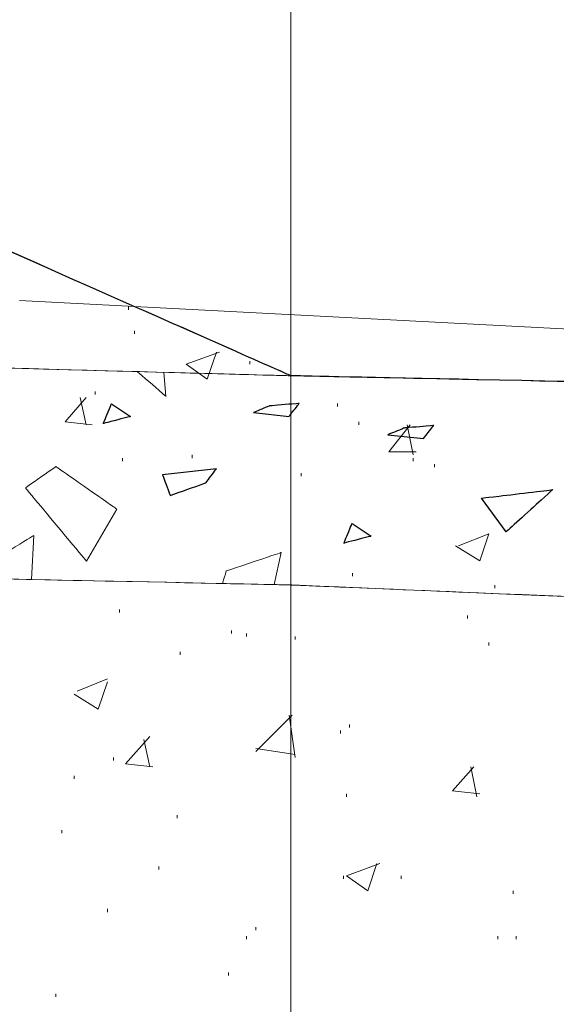
# Model space of a CAD drawing. Units: millimetres. Extents: x -203 to 1, y 0 to 143.
# Drawn here: x -126 to -124, y 47 to 49 of the extents above; entities that cross this region are included whole.
import ezdxf

# ---------------------------------------------------------------- set-up
doc = ezdxf.new("R2010")
doc.units = ezdxf.units.MM
doc.header["$MEASUREMENT"] = 0
doc.layers.add('Layer 1', color=7, linetype='Continuous')

msp = doc.modelspace()

# ---------------------------------------------------------------- linework, layer by layer
at = {"layer": 'Layer 1', "color": 1, "lineweight": 9}
msp.add_open_spline([(-124.8171, 69.75545), (-124.8171, 69.75545), (-124.8171, 69.75545), (-124.8171, 38.70855), (-124.8171, 38.70855)], degree=3, dxfattribs=at)
at = {"layer": 'Layer 1', "lineweight": 9}
for points in [[(-136.0081, 53.2213), (-136.0081, 53.2213), (-124.8171, 48.26765), (-124.8171, 48.26765)], [(-124.8171, 48.26765), (-124.8171, 48.26765), (-129.24725, 48.3887), (-129.24725, 48.3887)], [(-129.24725, 48.3887), (-129.24725, 48.3887), (-129.24725, 48.3887), (-124.8171, 48.26765), (-124.8171, 48.26765)], [(-124.8171, 48.26765), (-124.8171, 48.26765), (-124.8171, 48.26765), (-129.24725, 48.3887), (-129.24725, 48.3887)], [(-124.8171, 48.26765), (-124.8171, 48.26765), (-124.8171, 48.26765), (-54.3171, 46.78155), (-54.3171, 46.78155)], [(-147.5471, 48.18735), (-147.5471, 48.18735), (-147.5471, 48.18735), (-124.8171, 47.70535), (-124.8171, 47.70535)], [(-124.8171, 47.70535), (-124.8171, 47.70535), (-124.8171, 47.70535), (-147.5471, 48.18735), (-147.5471, 48.18735)], [(-124.8171, 47.70535), (-124.8171, 47.70535), (-124.8171, 47.70535), (-54.3171, 44.7434), (-54.3171, 44.7434)], [(-54.3171, 44.7434), (-54.3171, 44.7434), (-54.3171, 44.7434), (-124.8171, 47.70535), (-124.8171, 47.70535)]]:
    msp.add_open_spline(points, degree=3, dxfattribs=at)
at = {"layer": 'Layer 1', "color": 131}
for points in [[(-124.8171, 48.26765), (-124.8171, 48.26765), (-124.8171, 48.26765), (-136.0081, 53.2213), (-136.0081, 53.2213)], [(-54.3171, 46.78155), (-54.3171, 46.78155), (-54.3171, 46.78155), (-124.8171, 48.26765), (-124.8171, 48.26765)]]:
    msp.add_open_spline(points, degree=3, dxfattribs=at)
at = {"layer": 'Layer 1', "color": 8, "lineweight": 5}
msp.add_open_spline([(-117.26415, 48.03845), (-117.26415, 48.03845), (-125.54615, 48.46965), (-125.54615, 48.46965)], degree=3, dxfattribs=at)
at = {"layer": 'Layer 1', "color": 254, "lineweight": 0}
for points in [[(-125.2533, 48.44525), (-125.2533, 48.44525), (-125.2533, 48.4534), (-125.2533, 48.4534)], [(-125.237, 48.38015), (-125.237, 48.38015), (-125.237, 48.3883), (-125.237, 48.3883)], [(-125.09875, 48.2988), (-125.09875, 48.2988), (-125.00925, 48.33135), (-125.00925, 48.33135)], [(-125.04175, 48.25815), (-125.04175, 48.25815), (-125.0174, 48.33135), (-125.0174, 48.33135)], [(-124.9279, 48.2988), (-124.9279, 48.2988), (-124.9279, 48.30695), (-124.9279, 48.30695)], [(-125.09875, 48.2988), (-125.09875, 48.2988), (-125.04175, 48.25815), (-125.04175, 48.25815)], [(-125.3428, 48.21745), (-125.3428, 48.21745), (-125.3428, 48.2256), (-125.3428, 48.2256)], [(-125.4241, 48.14425), (-125.4241, 48.14425), (-125.36715, 48.2093), (-125.36715, 48.2093)], [(-125.36715, 48.1361), (-125.36715, 48.1361), (-125.38345, 48.2093), (-125.38345, 48.2093)], [(-124.69195, 48.1849), (-124.69195, 48.1849), (-124.69195, 48.19305), (-124.69195, 48.19305)], [(-125.4241, 48.14425), (-125.4241, 48.14425), (-125.3509, 48.1361), (-125.3509, 48.1361)], [(-124.635, 48.1361), (-124.635, 48.1361), (-124.635, 48.14425), (-124.635, 48.14425)], [(-124.55365, 48.06285), (-124.55365, 48.06285), (-124.4967, 48.1361), (-124.4967, 48.1361)], [(-124.48855, 48.05475), (-124.48855, 48.05475), (-124.50485, 48.1361), (-124.50485, 48.1361)], [(-125.2696, 48.03845), (-125.2696, 48.03845), (-125.2696, 48.0466), (-125.2696, 48.0466)], [(-125.08245, 48.0466), (-125.08245, 48.0466), (-125.08245, 48.05475), (-125.08245, 48.05475)], [(-124.55365, 48.06285), (-124.55365, 48.06285), (-124.48045, 48.06285), (-124.48045, 48.06285)], [(-124.48855, 48.03845), (-124.48855, 48.03845), (-124.48855, 48.0466), (-124.48855, 48.0466)], [(-124.4316, 48.0222), (-124.4316, 48.0222), (-124.4316, 48.0303), (-124.4316, 48.0303)], [(-124.7896, 47.9978), (-124.7896, 47.9978), (-124.7896, 48.0059), (-124.7896, 48.0059)], [(-124.36655, 47.81065), (-124.36655, 47.81065), (-124.28515, 47.8432), (-124.28515, 47.8432)], [(-124.3096, 47.77), (-124.3096, 47.77), (-124.28515, 47.8432), (-124.28515, 47.8432)], [(-124.37465, 47.81065), (-124.37465, 47.81065), (-124.3096, 47.77), (-124.3096, 47.77)], [(-124.6513, 47.7293), (-124.6513, 47.7293), (-124.6513, 47.73745), (-124.6513, 47.73745)], [(-124.2689, 47.69675), (-124.2689, 47.69675), (-124.2689, 47.7049), (-124.2689, 47.7049)], [(-125.27765, 47.6317), (-125.27765, 47.6317), (-125.27765, 47.6398), (-125.27765, 47.6398)], [(-124.34215, 47.6154), (-124.34215, 47.6154), (-124.34215, 47.62355), (-124.34215, 47.62355)], [(-124.97665, 47.57475), (-124.97665, 47.57475), (-124.97665, 47.58285), (-124.97665, 47.58285)], [(-124.93605, 47.5666), (-124.93605, 47.5666), (-124.93605, 47.57475), (-124.93605, 47.57475)], [(-124.8058, 47.55845), (-124.8058, 47.55845), (-124.8058, 47.5666), (-124.8058, 47.5666)], [(-124.28515, 47.5422), (-124.28515, 47.5422), (-124.28515, 47.5503), (-124.28515, 47.5503)], [(-125.11495, 47.51775), (-125.11495, 47.51775), (-125.11495, 47.5259), (-125.11495, 47.5259)], [(-125.3916, 47.42015), (-125.3916, 47.42015), (-125.3102, 47.4527), (-125.3102, 47.4527)], [(-125.3347, 47.37135), (-125.3347, 47.37135), (-125.3102, 47.44455), (-125.3102, 47.44455)], [(-125.3997, 47.412), (-125.3997, 47.412), (-125.3347, 47.37135), (-125.3347, 47.37135)], [(-124.91155, 47.25745), (-124.91155, 47.25745), (-124.81395, 47.35505), (-124.81395, 47.35505)], [(-124.8058, 47.24115), (-124.8058, 47.24115), (-124.82215, 47.35505), (-124.82215, 47.35505)], [(-124.65935, 47.3225), (-124.65935, 47.3225), (-124.65935, 47.33065), (-124.65935, 47.33065)], [(-125.26145, 47.2249), (-125.26145, 47.2249), (-125.1963, 47.2981), (-125.1963, 47.2981)], [(-124.68385, 47.30625), (-124.68385, 47.30625), (-124.68385, 47.3144), (-124.68385, 47.3144)], [(-125.1963, 47.21675), (-125.1963, 47.21675), (-125.2126, 47.29), (-125.2126, 47.29)], [(-124.91155, 47.26555), (-124.91155, 47.26555), (-124.8058, 47.2493), (-124.8058, 47.2493)], [(-125.29395, 47.23305), (-125.29395, 47.23305), (-125.29395, 47.24115), (-125.29395, 47.24115)], [(-125.26145, 47.2249), (-125.26145, 47.2249), (-125.18825, 47.21675), (-125.18825, 47.21675)], [(-124.3828, 47.15165), (-124.3828, 47.15165), (-124.32585, 47.21675), (-124.32585, 47.21675)], [(-124.3177, 47.1354), (-124.3177, 47.1354), (-124.334, 47.21675), (-124.334, 47.21675)], [(-125.3997, 47.1842), (-125.3997, 47.1842), (-125.3997, 47.19235), (-125.3997, 47.19235)], [(-124.66755, 47.1354), (-124.66755, 47.1354), (-124.66755, 47.14355), (-124.66755, 47.14355)], [(-124.3828, 47.15165), (-124.3828, 47.15165), (-124.3096, 47.14355), (-124.3096, 47.14355)], [(-125.1231, 47.07845), (-125.1231, 47.07845), (-125.1231, 47.0866), (-125.1231, 47.0866)], [(-125.43225, 47.03775), (-125.43225, 47.03775), (-125.43225, 47.0459), (-125.43225, 47.0459)], [(-124.66755, 46.9239), (-124.66755, 46.9239), (-124.57805, 46.9564), (-124.57805, 46.9564)], [(-124.6106, 46.8832), (-124.6106, 46.8832), (-124.5862, 46.9564), (-124.5862, 46.9564)], [(-125.17195, 46.94015), (-125.17195, 46.94015), (-125.17195, 46.9483), (-125.17195, 46.9483)], [(-124.6757, 46.91575), (-124.6757, 46.91575), (-124.6757, 46.9239), (-124.6757, 46.9239)], [(-124.66755, 46.9239), (-124.66755, 46.9239), (-124.6106, 46.8832), (-124.6106, 46.8832)], [(-124.5211, 46.91575), (-124.5211, 46.91575), (-124.5211, 46.9239), (-124.5211, 46.9239)], [(-124.2201, 46.87505), (-124.2201, 46.87505), (-124.2201, 46.8832), (-124.2201, 46.8832)], [(-125.3102, 46.82625), (-125.3102, 46.82625), (-125.3102, 46.8344), (-125.3102, 46.8344)], [(-124.91155, 46.77745), (-124.91155, 46.77745), (-124.91155, 46.78555), (-124.91155, 46.78555)], [(-124.93605, 46.75305), (-124.93605, 46.75305), (-124.93605, 46.76115), (-124.93605, 46.76115)], [(-124.26075, 46.75305), (-124.26075, 46.75305), (-124.26075, 46.76115), (-124.26075, 46.76115)], [(-124.21195, 46.75305), (-124.21195, 46.75305), (-124.21195, 46.76115), (-124.21195, 46.76115)], [(-124.9848, 46.6554), (-124.9848, 46.6554), (-124.9848, 46.66355), (-124.9848, 46.66355)], [(-125.4485, 46.59845), (-125.4485, 46.59845), (-125.4485, 46.6066), (-125.4485, 46.6066)]]:
    msp.add_open_spline(points, degree=3, dxfattribs=at)
at = {"layer": 'Layer 1', "lineweight": 5}
for points in [[(-125.1532, 48.21225), (-125.1532, 48.21225), (-125.1532, 48.21225), (-125.2299, 48.27895), (-125.2299, 48.27895)], [(-125.1586, 48.277), (-125.1586, 48.277), (-125.1532, 48.21225), (-125.1532, 48.21225)], [(-125.44845, 48.0236), (-125.44845, 48.0236), (-125.44845, 48.0236), (-125.5305, 47.9662), (-125.5305, 47.9662)], [(-125.28445, 47.9088), (-125.28445, 47.9088), (-125.28445, 47.9088), (-125.44845, 48.0236), (-125.44845, 48.0236)], [(-125.5305, 47.9662), (-125.5305, 47.9662), (-125.5305, 47.9662), (-125.36645, 47.76935), (-125.36645, 47.76935)], [(-124.30495, 47.9386), (-124.30495, 47.9386), (-124.30495, 47.9386), (-124.11365, 47.9615), (-124.11365, 47.9615)], [(-124.11365, 47.9615), (-124.11365, 47.9615), (-124.11365, 47.9615), (-124.23825, 47.8483), (-124.23825, 47.8483)], [(-124.23825, 47.8483), (-124.23825, 47.8483), (-124.30495, 47.9386), (-124.30495, 47.9386)], [(-125.36645, 47.76935), (-125.36645, 47.76935), (-125.28445, 47.9088), (-125.28445, 47.9088)], [(-125.50795, 47.83845), (-125.50795, 47.83845), (-125.50795, 47.83845), (-125.61455, 47.77285), (-125.61455, 47.77285)], [(-125.5145, 47.72015), (-125.5145, 47.72015), (-125.50795, 47.83845), (-125.50795, 47.83845)], [(-124.8432, 47.79245), (-124.8432, 47.79245), (-124.8432, 47.79245), (-124.99085, 47.7432), (-124.99085, 47.7432)], [(-124.86165, 47.7063), (-124.86165, 47.7063), (-124.8432, 47.79245), (-124.8432, 47.79245)], [(-124.99085, 47.7432), (-124.99085, 47.7432), (-124.99085, 47.7432), (-125.00055, 47.70925), (-125.00055, 47.70925)]]:
    msp.add_open_spline(points, degree=3, dxfattribs=at)
at = {"layer": 'Layer 1', "lineweight": 0}
for points in [[(-125.32125, 48.13915), (-125.32125, 48.13915), (-125.32125, 48.13915), (-125.29925, 48.19235), (-125.29925, 48.19235)], [(-125.29925, 48.19235), (-125.29925, 48.19235), (-125.248, 48.1583), (-125.248, 48.1583)], [(-124.87425, 48.18655), (-124.87425, 48.18655), (-124.87425, 48.18655), (-124.91785, 48.1685), (-124.91785, 48.1685)], [(-124.7948, 48.1933), (-124.7948, 48.1933), (-124.7948, 48.1933), (-124.87425, 48.18655), (-124.87425, 48.18655)], [(-124.8222, 48.15825), (-124.8222, 48.15825), (-124.8222, 48.15825), (-124.7948, 48.1933), (-124.7948, 48.1933)], [(-125.248, 48.1583), (-125.248, 48.1583), (-125.248, 48.1583), (-125.32125, 48.13915), (-125.32125, 48.13915)], [(-124.91785, 48.1685), (-124.91785, 48.1685), (-124.8222, 48.15825), (-124.8222, 48.15825)], [(-124.51295, 48.1272), (-124.51295, 48.1272), (-124.51295, 48.1272), (-124.5565, 48.10915), (-124.5565, 48.10915)], [(-124.43345, 48.13395), (-124.43345, 48.13395), (-124.43345, 48.13395), (-124.51295, 48.1272), (-124.51295, 48.1272)], [(-124.46085, 48.0989), (-124.46085, 48.0989), (-124.46085, 48.0989), (-124.43345, 48.13395), (-124.43345, 48.13395)], [(-124.5565, 48.10915), (-124.5565, 48.10915), (-124.46085, 48.0989), (-124.46085, 48.0989)], [(-125.01725, 48.01765), (-125.01725, 48.01765), (-125.162, 48.0013), (-125.162, 48.0013)], [(-125.0461, 47.9798), (-125.0461, 47.9798), (-125.0461, 47.9798), (-125.01725, 48.01765), (-125.01725, 48.01765)], [(-125.162, 48.0013), (-125.162, 48.0013), (-125.162, 48.0013), (-125.14155, 47.9459), (-125.14155, 47.9459)], [(-125.14155, 47.9459), (-125.14155, 47.9459), (-125.14155, 47.9459), (-125.0461, 47.9798), (-125.0461, 47.9798)], [(-124.6749, 47.81755), (-124.6749, 47.81755), (-124.6749, 47.81755), (-124.6529, 47.87075), (-124.6529, 47.87075)], [(-124.6529, 47.87075), (-124.6529, 47.87075), (-124.60165, 47.83665), (-124.60165, 47.83665)], [(-124.60165, 47.83665), (-124.60165, 47.83665), (-124.60165, 47.83665), (-124.6749, 47.81755), (-124.6749, 47.81755)]]:
    msp.add_open_spline(points, degree=3, dxfattribs=at)
at = {"layer": 'Layer 1', "color": 254}
for points in [[(-125.32125, 48.13915), (-125.32125, 48.13915), (-125.32125, 48.13915), (-125.29925, 48.19235), (-125.29925, 48.19235)], [(-125.29925, 48.19235), (-125.29925, 48.19235), (-125.248, 48.1583), (-125.248, 48.1583)], [(-124.87425, 48.18655), (-124.87425, 48.18655), (-124.87425, 48.18655), (-124.91785, 48.1685), (-124.91785, 48.1685)], [(-124.7948, 48.1933), (-124.7948, 48.1933), (-124.7948, 48.1933), (-124.87425, 48.18655), (-124.87425, 48.18655)], [(-124.8222, 48.15825), (-124.8222, 48.15825), (-124.8222, 48.15825), (-124.7948, 48.1933), (-124.7948, 48.1933)], [(-125.248, 48.1583), (-125.248, 48.1583), (-125.248, 48.1583), (-125.32125, 48.13915), (-125.32125, 48.13915)], [(-124.91785, 48.1685), (-124.91785, 48.1685), (-124.8222, 48.15825), (-124.8222, 48.15825)], [(-124.51295, 48.1272), (-124.51295, 48.1272), (-124.51295, 48.1272), (-124.5565, 48.10915), (-124.5565, 48.10915)], [(-124.43345, 48.13395), (-124.43345, 48.13395), (-124.43345, 48.13395), (-124.51295, 48.1272), (-124.51295, 48.1272)], [(-124.46085, 48.0989), (-124.46085, 48.0989), (-124.46085, 48.0989), (-124.43345, 48.13395), (-124.43345, 48.13395)], [(-124.5565, 48.10915), (-124.5565, 48.10915), (-124.46085, 48.0989), (-124.46085, 48.0989)], [(-124.6749, 47.81755), (-124.6749, 47.81755), (-124.6749, 47.81755), (-124.6529, 47.87075), (-124.6529, 47.87075)], [(-124.6529, 47.87075), (-124.6529, 47.87075), (-124.60165, 47.83665), (-124.60165, 47.83665)], [(-124.60165, 47.83665), (-124.60165, 47.83665), (-124.60165, 47.83665), (-124.6749, 47.81755), (-124.6749, 47.81755)]]:
    msp.add_open_spline(points, degree=3, dxfattribs=at)
at = {"layer": 'Layer 1', "color": 7}
for points in [[(-125.01725, 48.01765), (-125.01725, 48.01765), (-125.162, 48.0013), (-125.162, 48.0013)], [(-125.0461, 47.9798), (-125.0461, 47.9798), (-125.0461, 47.9798), (-125.01725, 48.01765), (-125.01725, 48.01765)], [(-125.162, 48.0013), (-125.162, 48.0013), (-125.162, 48.0013), (-125.14155, 47.9459), (-125.14155, 47.9459)], [(-125.14155, 47.9459), (-125.14155, 47.9459), (-125.14155, 47.9459), (-125.0461, 47.9798), (-125.0461, 47.9798)], [(-124.30495, 47.9386), (-124.30495, 47.9386), (-124.30495, 47.9386), (-124.11365, 47.9615), (-124.11365, 47.9615)], [(-124.11365, 47.9615), (-124.11365, 47.9615), (-124.11365, 47.9615), (-124.23825, 47.8483), (-124.23825, 47.8483)], [(-124.23825, 47.8483), (-124.23825, 47.8483), (-124.30495, 47.9386), (-124.30495, 47.9386)]]:
    msp.add_open_spline(points, degree=3, dxfattribs=at)

doc.saveas('drawing.dxf')
